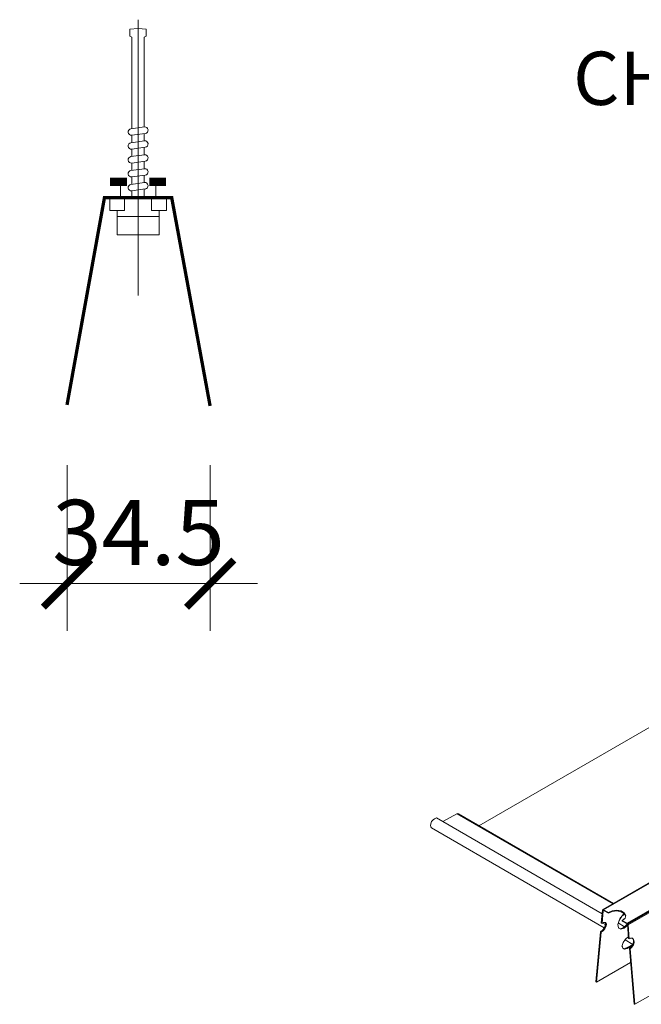
# Model space of a CAD drawing. Extents: x -4678 to 6217, y -1 to 3563.
# Drawn here: x 444 to 549, y 1400 to 1566 of the extents above; entities that cross this region are included whole.
import ezdxf

# ---------------------------------------------------------------- set-up
doc = ezdxf.new("R2010")
doc.units = 0
doc.header["$LTSCALE"] = 500
doc.header["$MEASUREMENT"] = 0
doc.linetypes.add('ACAD_ISO10W100', pattern=[18, 12, -3, 0, -3])
doc.layers.get('0').update_dxf_attribs({"linetype": 'CONTINUOUS', "lineweight": 13})
doc.layers.get('DEFPOINTS').update_dxf_attribs({"linetype": 'CONTINUOUS', "lineweight": 9})
doc.layers.add('1', color=1, linetype='CONTINUOUS', lineweight=15)
doc.styles.add('VNI-Helve', font='VHELVEN.TTF')
doc.dimstyles.new('LVC', dxfattribs={"dimscale": 300, "dimtxt": 1.1, "dimasz": 0.8, "dimexe": 0.8, "dimexo": 0, "dimgap": 0.3, "dimtad": 1, "dimdec": 0, "dimzin": 0, "dimdsep": 46, "dimtxsty": 'VNI-Helve', "dimblk1": 'ARCHTICK', "dimblk2": 'ARCHTICK', "dimsah": 1, "dimcen": 1, "dimdle": 0.8, "dimclrd": 9, "dimclre": 9, "dimclrt": 3, "dimadec": 0, "dimazin": 0, "dimtfac": 1, "dimtdec": 0, "dimtix": 1, "dimtmove": 2, "dimatfit": 3, "dimldrblk": 'ARCHTICK', "dimfxl": 0, "dimtolj": 1, "dimtzin": 0, "dimarcsym": 0})

# ---------------------------------------------------------------- blocks, each defined once
blk = doc.blocks.new('_ARCHTICK')
at = {"color": 0, "linetype": 'ByBlock', "const_width": 0.15}
blk.add_lwpolyline([(-0.5, -0.5), (0.5, 0.5)], dxfattribs=at)
blk = doc.blocks.new('*D263')
at = {"color": 9, "lineweight": -2}
for p, q in [((451.76, 585.07), (451.76, 557.05)), ((475.94, 585.07), (475.94, 557.05)), ((451.76, 565.05), (443.76, 565.05)), ((451.76, 565.05), (475.94, 565.05)), ((475.94, 565.05), (483.94, 565.05))]:
    blk.add_line(p, q, dxfattribs=at)
at = {"layer": 'DEFPOINTS', "color": 0}
for p in [(451.76, 585.07), (475.94, 585.07), (475.94, 565.05)]:
    blk.add_point(p, dxfattribs=at)
at = {"color": 9, "lineweight": -2, "xscale": 8, "yscale": 8, "zscale": 8}
blk.add_blockref('_ARCHTICK', (451.76, 565.05), dxfattribs=at)
at = {"color": 9, "lineweight": -2, "xscale": 8, "yscale": 8, "zscale": 8, "rotation": 180}
blk.add_blockref('_ARCHTICK', (475.94, 565.05), dxfattribs=at)
at = {"color": 3, "insert": (463.85, 573.7), "char_height": 11, "attachment_point": 5, "style": 'VNI-Helve'}
blk.add_mtext('\\A1;34.5', dxfattribs=at)
blk = doc.blocks.new('Flex 200F')
at = {"ltscale": 0.4}
for p, q in [((462.38, 658.75), (463.77, 658.83)), ((462.38, 657.55), (462.38, 658.75)), ((465.16, 658.75), (463.77, 658.83)), ((465.16, 657.55), (465.16, 658.75)), ((462.74, 657.37), (462.38, 657.55)), ((462.74, 641.91), (462.74, 657.37)), ((464.8, 657.37), (465.16, 657.55)), ((464.8, 642.19), (464.8, 657.37)), ((464.83, 642.2), (462.56, 641.89)), ((464.98, 641.11), (462.71, 640.8)), ((462.74, 639.57), (462.74, 640.8)), ((464.8, 639.85), (464.8, 641.12)), ((464.83, 639.85), (462.56, 639.54)), ((464.83, 637.5), (462.56, 637.19)), ((464.98, 638.76), (462.71, 638.45)), ((462.74, 637.22), (462.74, 638.46)), ((464.8, 637.52), (464.8, 638.74)), ((464.98, 636.41), (462.71, 636.1)), ((462.74, 634.87), (462.74, 636.11)), ((464.8, 635.17), (464.8, 636.39)), ((464.83, 635.15), (462.56, 634.85)), ((464.98, 634.07), (462.71, 633.76)), ((464.8, 632.82), (464.8, 634.04)), ((460.8, 632.95), (460.8, 630.26)), ((464.83, 632.81), (462.56, 632.5)), ((462.74, 632.52), (462.74, 633.76)), ((466.75, 632.95), (466.75, 630.26)), ((464.98, 631.72), (462.71, 631.41)), ((462.74, 630.48), (462.74, 631.41)), ((464.8, 630.48), (464.8, 631.69)), ((460.23, 627.06), (460.23, 628.09)), ((467.31, 627.06), (467.31, 628.09))]:
    blk.add_line(p, q, dxfattribs=at)
at = {"linetype": 'ACAD_ISO10W100', "ltscale": 0.4}
blk.add_line((463.77, 613.72), (463.77, 660.32), dxfattribs=at)
at = {"ltscale": 0.4}
for points, const_width in [([(459.03, 632.95), (461.87, 632.95)], 1.4), ([(468.51, 632.95), (465.68, 632.95)], 1.4), ([(451.76, 595.24), (458.09, 630.26), (469.45, 630.26), (475.94, 595.07)], 0.56)]:
    blk.add_lwpolyline(points, dxfattribs=dict(at, const_width=const_width))
for points in [[(458.99, 630.26), (461.48, 630.26), (461.48, 628.09), (458.99, 628.09)], [(468.55, 630.26), (466.06, 630.26), (466.06, 628.09), (468.55, 628.09)], [(460.23, 627.06), (467.31, 627.06), (467.31, 623.99), (460.23, 623.99)]]:
    blk.add_lwpolyline(points, close=True, dxfattribs=at)
for centre, start, end in [((464.91, 641.65), 277.758, 97.758), ((462.63, 641.35), 97.758, 277.758), ((462.63, 639), 97.758, 277.758), ((464.91, 639.31), 277.758, 97.758), ((462.63, 636.65), 97.758, 277.758), ((464.91, 636.96), 277.758, 97.758), ((462.63, 634.3), 97.758, 277.758), ((464.91, 634.61), 277.758, 97.758), ((462.63, 631.95), 97.758, 277.758), ((464.91, 632.26), 277.758, 97.758)]:
    blk.add_arc(centre, 0.55, start, end, dxfattribs=at)
at = {"layer": '1'}
for p, q in [((546.41, 507.69), (754.9, 628.03)), ((546.41, 507.69), (754.95, 627.99)), ((754.95, 627.99), (546.45, 507.61)), ((546.54, 507.52), (754.95, 627.99)), ((546.54, 507.52), (755.03, 627.86)), ((755.03, 627.86), (546.58, 507.39)), ((546.58, 507.39), (755.07, 627.78)), ((755.07, 627.78), (546.58, 507.39)), ((546.58, 507.39), (755.07, 627.78)), ((562.7, 548.01), (521.36, 524.11)), ((515.29, 524.84), (517.64, 526.16)), ((517.64, 526.16), (517.77, 526.2)), ((517.64, 526.16), (543.97, 510.94)), ((517.9, 526.16), (517.77, 526.2)), ((517.77, 526.2), (544.1, 510.98)), ((517.77, 526.2), (544.1, 510.98)), ((544.1, 510.98), (517.9, 526.16)), ((517.9, 526.16), (517.9, 526.12)), ((544.1, 510.98), (517.9, 526.16)), ((513.19, 524.19), (513.24, 524.49)), ((513.24, 523.94), (513.19, 524.19)), ((513.24, 524.49), (513.37, 524.84)), ((513.37, 524.84), (513.62, 525.13)), ((513.62, 525.13), (513.88, 525.31)), ((513.88, 525.31), (514.18, 525.48)), ((514.18, 525.48), (542.18, 509.27)), ((566.69, 524.04), (542.31, 509.96)), ((566.69, 524.05), (542.35, 510)), ((542.35, 510), (566.69, 524.05)), ((513.37, 523.77), (513.24, 523.94)), ((542.56, 506.88), (513.37, 523.77)), ((542.44, 509.96), (566.69, 523.97)), ((566.69, 523.96), (542.44, 509.96)), ((542.31, 509.96), (553.04, 516.16)), ((542.26, 509.87), (542.05, 507.74)), ((542.39, 509.79), (542.18, 507.65)), ((542.31, 509.96), (542.26, 509.87)), ((542.31, 509.92), (542.26, 509.87)), ((542.26, 509.87), (542.31, 509.92)), ((542.31, 509.92), (542.26, 509.87)), ((542.26, 509.87), (542.39, 509.79)), ((542.26, 509.87), (542.39, 509.79)), ((542.35, 510), (542.31, 509.96)), ((542.35, 510), (542.44, 509.96)), ((542.44, 509.87), (542.39, 509.83)), ((542.39, 509.83), (542.44, 509.87)), ((542.44, 509.83), (542.39, 509.83)), ((542.39, 509.83), (542.39, 509.79)), ((542.39, 509.79), (542.44, 509.83)), ((542.44, 509.83), (542.39, 509.79)), ((542.39, 509.79), (542.44, 509.83)), ((542.44, 509.96), (543.29, 509.49)), ((542.44, 509.87), (542.44, 509.83)), ((542.44, 509.87), (542.44, 509.83)), ((542.44, 509.83), (542.44, 509.87)), ((543.29, 509.36), (542.44, 509.83)), ((543.29, 509.49), (543.89, 509.79)), ((543.89, 509.66), (543.29, 509.36)), ((543.89, 509.66), (543.29, 509.49)), ((543.29, 509.49), (543.29, 509.36)), ((544.66, 509.87), (543.89, 509.79)), ((543.89, 509.79), (544.66, 509.74)), ((543.89, 509.79), (543.89, 509.66)), ((544.66, 509.74), (543.89, 509.66)), ((545.43, 509.62), (544.66, 509.87)), ((544.66, 509.87), (545.43, 509.74)), ((544.66, 509.74), (544.66, 509.87)), ((545.43, 509.62), (544.66, 509.74)), ((545.98, 509.4), (545.43, 509.74)), ((545.43, 509.74), (545.98, 509.27)), ((545.43, 509.74), (545.43, 509.62)), ((545.98, 509.27), (545.43, 509.62)), ((545.98, 509.23), (545.51, 508.85)), ((545.51, 508.85), (545.81, 509.19)), ((546.15, 508.89), (545.98, 509.4)), ((545.98, 509.4), (546.2, 508.98)), ((545.98, 509.27), (545.98, 509.4)), ((545.98, 509.27), (546.15, 508.89)), ((542.05, 507.74), (542.18, 507.65)), ((542.52, 507.82), (542.18, 507.65)), ((542.73, 507.44), (542.31, 507.69)), ((542.39, 507.78), (542.52, 507.82)), ((542.52, 507.82), (542.48, 507.82)), ((542.78, 507.78), (542.52, 507.82)), ((542.56, 507.82), (542.78, 507.78)), ((542.78, 507.61), (542.65, 507.78)), ((542.69, 507.78), (542.91, 507.52)), ((542.78, 507.61), (542.73, 507.27)), ((542.91, 507.52), (542.78, 507.78)), ((542.86, 507.18), (542.78, 507.61)), ((542.91, 507.52), (542.78, 507.61)), ((542.91, 507.52), (542.86, 507.18)), ((545.04, 508.16), (544.83, 507.44)), ((544.83, 507.44), (544.96, 506.88)), ((545.98, 507.09), (544.92, 507.74)), ((545.51, 508.85), (545.04, 508.16)), ((545.04, 508.16), (545.3, 508.72)), ((546.07, 508.5), (545.56, 508.16)), ((545.56, 508.16), (545.56, 508.03)), ((545.56, 508.16), (546.41, 507.69)), ((546.41, 507.56), (545.56, 508.03)), ((546.37, 507.44), (545.77, 506.92)), ((545.9, 506.84), (546.37, 507.44)), ((545.94, 508.38), (546.07, 508.5)), ((546.2, 508.98), (546.07, 508.5)), ((546.07, 508.5), (546.2, 508.98)), ((546.07, 508.46), (546.07, 508.5)), ((546.41, 507.52), (546.37, 507.44)), ((546.37, 507.44), (546.45, 507.35)), ((546.45, 507.61), (546.41, 507.69)), ((546.41, 507.52), (546.41, 507.56)), ((546.41, 507.56), (546.41, 507.52)), ((546.45, 507.48), (546.41, 507.52)), ((546.54, 507.52), (546.45, 507.61)), ((546.45, 507.48), (546.5, 507.52)), ((546.45, 507.48), (546.45, 507.44)), ((546.45, 507.44), (546.45, 507.48)), ((546.45, 507.44), (546.58, 507.39)), ((546.67, 505.08), (546.45, 507.44)), ((546.58, 507.39), (546.54, 507.52)), ((546.58, 507.39), (546.75, 505.04)), ((541.11, 497.77), (541.92, 506.24)), ((542.05, 506.15), (541.24, 497.69)), ((542.26, 506.5), (541.92, 506.24)), ((541.92, 506.24), (542.05, 506.15)), ((542.05, 506.15), (542.26, 506.5)), ((542.39, 506.41), (542.05, 506.15)), ((542.56, 506.84), (542.26, 506.5)), ((542.26, 506.5), (542.39, 506.41)), ((542.39, 506.41), (542.56, 506.84)), ((542.65, 506.75), (542.39, 506.41)), ((542.73, 507.27), (542.56, 506.84)), ((542.56, 506.84), (542.65, 506.75)), ((542.65, 506.75), (542.73, 507.27)), ((542.86, 507.18), (542.65, 506.75)), ((542.73, 507.27), (542.86, 507.18)), ((545.34, 506.67), (544.92, 506.88)), ((545.21, 506.75), (544.92, 506.88)), ((544.96, 506.88), (545.34, 506.67)), ((545.21, 506.75), (545.77, 506.92)), ((545.9, 506.84), (545.21, 506.75)), ((545.21, 506.75), (545.34, 506.67)), ((545.34, 506.67), (545.9, 506.84)), ((545.77, 506.92), (545.9, 506.84)), ((546.45, 507.31), (545.9, 506.84)), ((545.77, 504.44), (545.6, 503.89)), ((546.15, 505), (545.77, 504.44)), ((546.07, 504.87), (547.39, 504.1)), ((546.58, 505.38), (546.15, 505)), ((547.35, 504.1), (546.28, 503.5)), ((546.63, 505.21), (546.45, 505.3)), ((546.63, 505.43), (546.58, 505.38)), ((546.75, 505.04), (546.67, 505.08)), ((547.1, 505.17), (546.75, 505.04)), ((547.01, 505.17), (547.1, 505.17)), ((547.1, 505.17), (547.39, 505.13)), ((547.39, 504.06), (547.14, 503.67)), ((547.48, 504.91), (547.27, 505.13)), ((547.57, 504.83), (547.39, 505.13)), ((547.39, 505.13), (547.48, 504.91)), ((547.39, 504.06), (547.48, 504.49)), ((547.61, 504.44), (547.39, 504.06)), ((547.48, 504.02), (547.39, 504.06)), ((547.48, 504.91), (547.48, 504.49)), ((547.48, 504.91), (547.57, 504.83)), ((547.48, 504.49), (547.57, 504.83)), ((547.48, 504.49), (547.61, 504.44)), ((547.61, 504.44), (547.48, 504.02)), ((547.57, 504.83), (547.61, 504.44)), ((545.68, 503.46), (545.51, 503.8)), ((545.6, 503.89), (545.68, 503.46)), ((545.98, 503.29), (545.64, 503.46)), ((545.68, 503.46), (545.98, 503.29)), ((546.28, 503.5), (545.86, 503.37)), ((545.86, 503.37), (546.41, 503.42)), ((545.98, 503.29), (546.41, 503.42)), ((546.41, 503.42), (546.28, 503.5)), ((546.41, 503.42), (547.31, 503.97)), ((546.8, 503.42), (547.14, 503.67)), ((547.22, 503.63), (546.8, 503.42)), ((547.61, 494.01), (546.8, 503.42)), ((546.8, 503.42), (546.92, 503.37)), ((546.92, 503.37), (547.22, 503.63)), ((546.92, 503.37), (547.74, 493.97)), ((547.14, 503.67), (547.48, 504.02)), ((547.22, 503.63), (547.14, 503.67)), ((547.48, 504.02), (547.22, 503.63)), ((541.24, 497.69), (546.97, 501.02)), ((541.24, 497.69), (541.11, 497.77)), ((547.74, 493.97), (556.33, 498.93)), ((547.74, 493.97), (547.61, 494.01))]:
    blk.add_line(p, q, dxfattribs=at)
at = {"style": 'VNI-Helve'}
blk.add_text('CHI TIEÁT LIEÂN KEÁT', height=9, dxfattribs=at).set_placement((537.29, 645.92))
dim = blk.add_linear_dim(base=(475.94, 565.05), p1=(451.76, 585.07), p2=(475.94, 585.07), text='34.5', dimstyle='LVC', override={"dimscale": 10})
dim.commit()
dim.dimension.update_dxf_attribs({"geometry": '*D263', "text_midpoint": (463.85, 573.7)})

msp = doc.modelspace()

# ---------------------------------------------------------------- block references
msp.add_blockref('Flex 200F', (0, 905.68))

doc.saveas('drawing.dxf')
